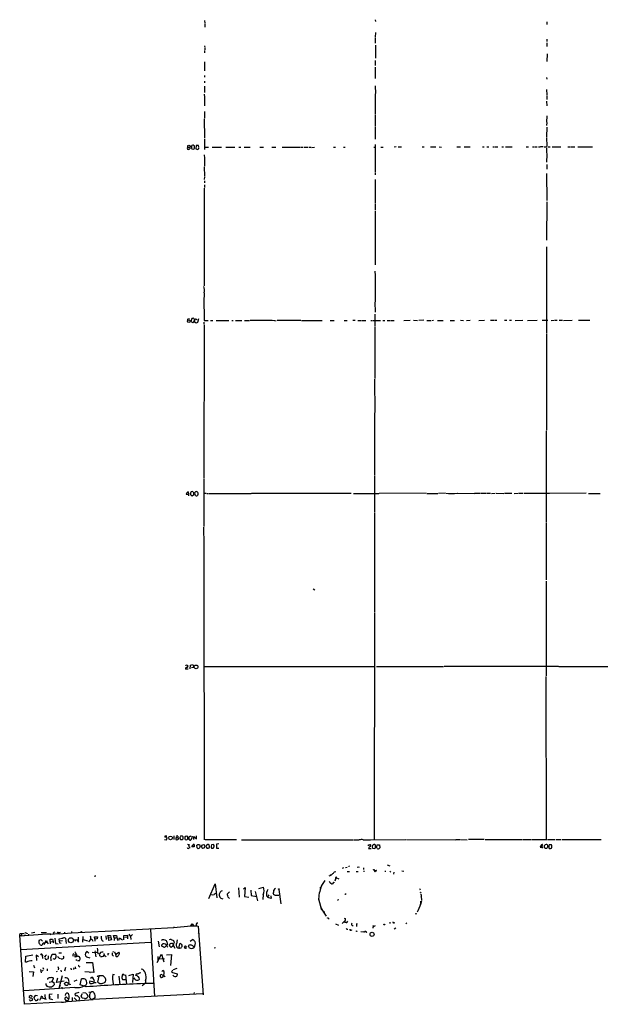
# Model space of a CAD drawing. Extents: x 18 to 1088, y 7 to 914.
# Drawn here: x 18 to 287, y 7 to 463 of the extents above; entities that cross this region are included whole.
import ezdxf

# ---------------------------------------------------------------- set-up
doc = ezdxf.new("R2010")
doc.units = 0
doc.header["$MEASUREMENT"] = 0
doc.layers.add('MAIN', color=5, linetype='CONTINUOUS')

msp = doc.modelspace()

# ---------------------------------------------------------------- linework, layer by layer
at = {"layer": 'MAIN'}
for p, q in [((103.378, 462.6186), (103.4627, 461.4333)), ((103.4627, 461.0946), (103.4627, 459.5706)), ((182.4567, 463.0419), (182.5413, 462.1953)), ((261.9587, 462.1106), (261.9587, 460.7559)), ((182.5413, 457.1153), (182.4567, 454.9139)), ((182.4567, 454.6599), (182.4567, 452.1199)), ((261.9587, 453.9826), (261.9587, 452.9666)), ((261.9587, 452.3739), (261.9587, 450.6806)), ((103.378, 450.9346), (103.4627, 450.0879)), ((103.378, 448.8179), (103.378, 447.6326)), ((103.4627, 449.9186), (103.4627, 449.0719)), ((182.5413, 451.1886), (182.5413, 445.1773)), ((262.0433, 447.2093), (261.9587, 443.6533)), ((103.378, 443.4839), (103.378, 442.1293)), ((182.4567, 444.1613), (182.4567, 441.7906)), ((103.378, 441.9599), (103.378, 439.3353)), ((182.372, 441.0286), (182.4567, 435.8639)), ((103.378, 437.2186), (103.378, 436.3719)), ((103.378, 434.5093), (103.378, 433.7473)), ((261.874, 436.2873), (261.9587, 435.4406)), ((103.378, 432.2233), (103.378, 429.3446)), ((182.4567, 432.4773), (182.5413, 428.9213)), ((261.874, 430.6993), (261.9587, 428.2439)), ((103.2933, 428.4979), (103.378, 427.2279)), ((103.378, 426.9739), (103.378, 424.0953)), ((182.4567, 428.6673), (182.4567, 427.4819)), ((182.4567, 427.3126), (182.4567, 426.2966)), ((182.4567, 426.1273), (182.4567, 425.2806)), ((182.4567, 425.1113), (182.4567, 419.4386)), ((261.874, 425.2806), (261.9587, 423.1639)), ((261.9587, 427.9899), (261.9587, 426.1273)), ((103.378, 423.9259), (103.378, 423.0793)), ((103.378, 420.4546), (103.378, 417.4066)), ((103.2933, 417.1526), (103.378, 408.2626)), ((182.4567, 419.1846), (182.4567, 413.5119)), ((261.9587, 418.5073), (261.874, 415.6286)), ((261.9587, 415.4593), (261.874, 414.1046)), ((182.4567, 413.2579), (182.4567, 407.6699)), ((261.9587, 413.2579), (261.874, 408.8553)), ((103.378, 407.9239), (103.378, 402.8439)), ((261.874, 408.5166), (261.9587, 404.4526)), ((95.6733, 404.0293), (95.5887, 404.7913)), ((95.6733, 404.0293), (96.4353, 403.9446)), ((96.012, 402.9286), (96.6047, 403.1826)), ((96.1813, 404.8759), (96.6893, 404.6219)), ((96.6047, 403.7753), (96.6893, 403.4366)), ((96.6893, 404.6219), (96.6893, 404.1986)), ((97.9593, 404.8759), (97.4513, 404.7913)), ((97.4513, 403.1826), (98.3827, 403.0133)), ((98.7213, 403.5213), (98.806, 404.3679)), ((99.4833, 404.7066), (99.3987, 403.1826)), ((100.584, 404.7913), (99.4833, 404.7066)), ((100.7533, 404.0293), (100.584, 404.7913)), ((100.7533, 403.3519), (100.7533, 403.6906)), ((103.4627, 404.0293), (105.2407, 404.0293)), ((106.934, 404.0293), (111.252, 404.0293)), ((113.284, 403.9446), (114.3, 404.0293)), ((114.4693, 404.0293), (117.4327, 404.0293)), ((119.2107, 403.9446), (120.2267, 404.0293)), ((121.7507, 404.0293), (123.1053, 403.9446)), ((123.3593, 403.9446), (124.5447, 403.9446)), ((128.9473, 403.9446), (130.6407, 403.9446)), ((134.5353, 403.9446), (136.4827, 404.0293)), ((139.3613, 404.0293), (147.574, 404.0293)), ((147.9127, 404.0293), (148.9287, 404.0293)), ((149.4367, 403.9446), (151.384, 403.9446)), ((151.892, 403.9446), (152.7387, 403.9446)), ((153.0773, 403.8599), (154.3473, 404.0293)), ((163.1527, 403.9446), (163.9993, 403.9446)), ((167.7247, 403.9446), (168.5713, 403.9446)), ((181.864, 404.0293), (182.4567, 404.0293)), ((182.4567, 405.2146), (182.4567, 396.9173)), ((185.0813, 404.0293), (186.0973, 404.0293)), ((192.1933, 404.1986), (191.1773, 404.0293)), ((193.04, 404.1139), (194.6487, 404.1139)), ((204.216, 404.1139), (205.0627, 404.1139)), ((208.026, 404.1139), (210.4813, 404.1139)), ((212.09, 404.1139), (213.106, 404.0293)), ((220.3027, 404.1139), (221.996, 404.1139)), ((223.6047, 404.1139), (226.4833, 404.1139)), ((232.156, 404.1139), (233.0027, 404.1139)), ((234.188, 404.1139), (235.0347, 404.1139)), ((236.982, 404.1986), (237.6593, 404.1986)), ((237.998, 404.1986), (239.1833, 404.1139)), ((241.1307, 404.1139), (241.808, 404.1139)), ((242.7393, 404.1986), (245.9567, 404.1139)), ((252.3067, 404.1139), (253.4073, 404.1139)), ((255.27, 404.1986), (256.1167, 404.1139)), ((256.4553, 404.1139), (257.4713, 404.1139)), ((258.064, 404.1139), (258.826, 404.1139)), ((260.1807, 404.1986), (258.9953, 404.1139)), ((260.7733, 404.1139), (262.128, 404.1139)), ((261.874, 403.5213), (261.9587, 398.9493)), ((262.5513, 404.1139), (263.5673, 404.1139)), ((264.4987, 404.1139), (268.478, 404.1139)), ((271.6107, 404.1986), (272.542, 404.1139)), ((272.8807, 404.1139), (274.9127, 404.1139)), ((276.2673, 404.1986), (283.0407, 404.1986)), ((103.2933, 400.3886), (103.378, 398.9493)), ((103.378, 398.6953), (103.378, 395.1393)), ((261.874, 398.6953), (261.874, 397.0019)), ((103.2933, 394.8853), (103.378, 390.4826)), ((182.4567, 396.7479), (182.4567, 394.4619)), ((182.4567, 394.2079), (182.4567, 392.3453)), ((261.9587, 395.9859), (261.9587, 393.7846)), ((103.378, 390.3133), (103.2933, 389.0433)), ((103.378, 388.3659), (103.378, 387.5193)), ((182.4567, 392.0913), (182.4567, 391.2446)), ((182.4567, 388.9586), (182.4567, 378.2059)), ((261.874, 391.7526), (261.9587, 379.3066)), ((103.2933, 384.9793), (103.2087, 339.7673)), ((103.378, 386.5879), (103.378, 385.2333)), ((261.9587, 378.6293), (261.874, 360.9339)), ((182.4567, 377.9519), (182.372, 374.9039)), ((182.372, 374.4806), (182.372, 373.6339)), ((182.4567, 373.4646), (182.372, 349.4193)), ((261.874, 357.8013), (261.7893, 317.8386)), ((182.2873, 346.6253), (182.2873, 345.6093)), ((182.372, 345.4399), (182.372, 332.4013)), ((103.124, 334.3486), (103.2087, 323.7653)), ((103.2087, 336.4653), (103.2087, 334.5179)), ((182.2873, 332.1473), (182.372, 327.5753)), ((95.758, 324.5273), (96.4353, 324.6119)), ((97.3667, 324.3579), (97.282, 323.4266)), ((98.7213, 323.5959), (98.7213, 324.1886)), ((99.568, 324.2733), (99.9067, 324.1886)), ((100.584, 324.5273), (100.1607, 322.7493)), ((182.2873, 326.5593), (182.2873, 321.0559)), ((195.6647, 323.7653), (198.7127, 323.8499)), ((200.2367, 323.8499), (202.0993, 323.7653)), ((204.978, 323.8499), (202.692, 323.7653)), ((208.6187, 323.7653), (209.3807, 323.8499)), ((221.996, 323.8499), (223.3507, 323.7653)), ((224.79, 323.7653), (226.4833, 323.8499)), ((230.4627, 323.7653), (233.0873, 323.8499)), ((235.8813, 323.8499), (237.49, 323.8499)), ((237.8287, 323.8499), (238.8447, 323.8499)), ((242.4007, 323.8499), (243.4167, 323.8499)), ((244.602, 323.8499), (245.618, 323.8499)), ((247.3113, 323.7653), (250.7827, 323.8499)), ((253.0687, 323.7653), (257.4713, 323.8499)), ((259.7573, 323.8499), (262.4667, 323.8499)), ((263.9907, 323.7653), (265.3453, 323.8499)), ((265.5993, 323.8499), (266.7847, 323.8499)), ((267.716, 323.8499), (269.24, 323.8499)), ((269.6633, 323.7653), (273.6427, 323.8499)), ((276.606, 323.8499), (281.8553, 323.8499)), ((97.4513, 322.9186), (98.044, 322.7493)), ((99.06, 322.8339), (98.9753, 323.0033)), ((103.2087, 321.7333), (103.0393, 250.6133)), ((103.124, 323.0033), (103.124, 322.0719)), ((103.2087, 323.7653), (105.156, 323.7653)), ((106.172, 323.7653), (107.2727, 323.7653)), ((108.7967, 323.7653), (111.506, 323.7653)), ((111.76, 323.7653), (113.3687, 323.6806)), ((113.6227, 323.6806), (114.6387, 323.7653)), ((115.9933, 323.7653), (116.6707, 323.7653)), ((117.7713, 323.6806), (120.7347, 323.7653)), ((121.8353, 323.7653), (124.206, 323.6806)), ((130.81, 323.7653), (124.5447, 323.6806)), ((135.9747, 323.5959), (136.652, 323.7653)), ((147.9973, 323.7653), (136.9907, 323.6806)), ((148.2513, 323.6806), (157.8187, 323.6806)), ((161.6287, 323.6806), (163.4913, 323.6806)), ((168.0633, 323.6806), (169.418, 323.6806)), ((173.228, 323.7653), (172.1273, 323.6806)), ((174.4133, 323.6806), (176.022, 323.7653)), ((176.1913, 323.7653), (178.054, 323.7653)), ((180.4247, 323.7653), (181.2713, 323.7653)), ((181.5253, 323.7653), (184.912, 323.7653)), ((182.2873, 320.8019), (182.2873, 317.4153)), ((185.928, 323.7653), (186.944, 323.7653)), ((188.0447, 323.7653), (189.5687, 323.7653)), ((189.9073, 323.7653), (191.262, 323.7653)), ((206.3327, 323.7653), (208.28, 323.7653)), ((211.328, 323.7653), (213.868, 323.7653)), ((217.2547, 323.7653), (219.1173, 323.7653)), ((182.2873, 317.1613), (182.2873, 296.7566)), ((261.7893, 317.5846), (261.7893, 272.8806)), ((182.2027, 296.5026), (182.2873, 281.0933)), ((182.2027, 280.9239), (182.2027, 252.1373)), ((261.7047, 272.6266), (261.7047, 230.2933)), ((182.2027, 251.9679), (182.2027, 243.5859)), ((103.0393, 250.3593), (103.0393, 228.2613)), ((96.012, 243.1626), (94.9113, 243.1626)), ((95.8427, 244.2633), (96.012, 243.1626)), ((96.012, 243.1626), (95.9273, 242.4853)), ((97.028, 242.9086), (97.7053, 242.4853)), ((97.7053, 242.4853), (98.4673, 243.0779)), ((98.9753, 243.8399), (98.9753, 244.0939)), ((99.6527, 244.4326), (100.1607, 244.3479)), ((104.2247, 243.5859), (103.124, 243.5013)), ((104.394, 243.5859), (105.156, 243.5859)), ((105.41, 243.5013), (124.968, 243.5013)), ((171.2807, 243.5859), (125.222, 243.5859)), ((172.3813, 243.5013), (178.054, 243.5859)), ((178.308, 243.5859), (184.0653, 243.5859)), ((182.2027, 243.0779), (182.2027, 234.8653)), ((206.0787, 243.6706), (184.3193, 243.5859)), ((206.3327, 243.5859), (211.4973, 243.5859)), ((214.7993, 243.6706), (211.7513, 243.5859)), ((220.6413, 243.6706), (228.346, 243.5859)), ((228.5153, 243.6706), (231.2247, 243.6706)), ((231.5633, 243.6706), (233.7647, 243.6706)), ((233.934, 243.6706), (235.7967, 243.6706)), ((236.3893, 243.5859), (238.0827, 243.6706)), ((238.506, 243.6706), (242.062, 243.5859)), ((242.316, 243.6706), (245.7873, 243.6706)), ((246.888, 243.5859), (248.7507, 243.6706)), ((249.0047, 243.6706), (251.0367, 243.6706)), ((251.46, 243.6706), (255.524, 243.6706)), ((255.6933, 243.6706), (263.0593, 243.6706)), ((280.2467, 243.6706), (263.2287, 243.5859)), ((281.178, 243.5859), (286.6813, 243.5859)), ((182.118, 234.6113), (182.2027, 230.7166)), ((182.2027, 230.5473), (182.2027, 211.3279)), ((261.62, 229.9546), (261.7047, 203.5386)), ((102.9547, 228.0073), (103.0393, 219.9639)), ((103.0393, 219.7099), (103.2933, 83.1426)), ((182.2027, 211.1586), (182.118, 202.3533)), ((182.118, 202.1839), (182.2027, 188.7219)), ((261.62, 202.9459), (261.62, 159.0886)), ((153.7547, 199.4746), (154.432, 198.9666)), ((182.2027, 187.1979), (182.0333, 83.2273)), ((182.2027, 188.3833), (182.2027, 187.3673)), ((96.9433, 164.0839), (97.9593, 164.3379)), ((97.9593, 164.3379), (98.3827, 162.9833)), ((95.8427, 162.2213), (94.5727, 162.2213)), ((96.6893, 162.3906), (96.9433, 164.0839)), ((98.3827, 162.9833), (97.3667, 162.7293)), ((102.9547, 163.4066), (182.0333, 163.4066)), ((183.0493, 163.4066), (214.0373, 163.4066)), ((267.3773, 163.4913), (214.376, 163.4066)), ((267.5467, 163.4913), (444.9233, 163.4913)), ((261.5353, 158.8346), (261.62, 83.3966)), ((84.836, 83.3119), (85.7673, 83.1426)), ((85.344, 84.3279), (85.0053, 84.3279)), ((85.09, 84.9206), (85.9367, 84.9206)), ((85.7673, 83.1426), (86.106, 84.0739)), ((89.2387, 84.9206), (89.2387, 83.2273)), ((90.17, 83.4813), (90.17, 83.3119)), ((90.3393, 84.1586), (91.1013, 84.0739)), ((91.0167, 84.8359), (91.1013, 84.0739)), ((92.202, 83.3119), (93.1333, 83.2273)), ((93.1333, 84.8359), (92.3713, 84.9206)), ((93.472, 83.5659), (93.472, 84.4973)), ((94.234, 83.5659), (94.488, 83.2273)), ((94.6573, 84.8359), (94.3187, 84.4973)), ((95.4193, 83.2273), (95.6733, 83.6506)), ((96.52, 82.9733), (96.1813, 83.2273)), ((98.3827, 83.2273), (98.4673, 84.7513)), ((98.4673, 84.7513), (99.6527, 83.5659)), ((99.6527, 83.5659), (99.7373, 85.0053)), ((103.632, 83.2273), (118.2793, 83.2273)), ((120.5653, 83.1426), (172.1273, 83.1426)), ((172.466, 83.1426), (174.8367, 83.1426)), ((176.9533, 83.1426), (180.086, 83.1426)), ((180.34, 83.1426), (196.596, 83.2273)), ((197.0193, 83.2273), (219.6253, 83.1426)), ((219.8793, 83.2273), (221.8267, 83.2273)), ((222.1653, 83.3119), (225.044, 83.1426)), ((233.0027, 83.3119), (225.6367, 83.2273)), ((233.3413, 83.3119), (250.444, 83.2273)), ((250.698, 83.3119), (254.8467, 83.3119)), ((255.1007, 83.3119), (256.2013, 83.2273)), ((256.3707, 83.3119), (257.7253, 83.3119)), ((257.9793, 83.2273), (258.9953, 83.2273)), ((259.2493, 83.3119), (262.2973, 83.2273)), ((262.5513, 83.2273), (265.684, 83.3119)), ((266.1073, 83.3119), (268.5627, 83.2273)), ((269.0707, 83.3119), (272.1187, 83.3119)), ((272.288, 83.3119), (287.1893, 83.3119)), ((95.504, 81.1106), (96.3507, 80.9413)), ((98.6367, 79.8406), (97.536, 79.9253)), ((98.6367, 80.9413), (98.6367, 79.8406)), ((99.9913, 79.4173), (99.9067, 80.6873)), ((100.33, 80.9413), (101.0073, 80.9413)), ((101.0073, 80.9413), (101.346, 79.8406)), ((102.108, 80.6873), (103.124, 81.0259)), ((102.5313, 79.1633), (102.2773, 79.2479)), ((103.5473, 80.0946), (103.5473, 79.8406)), ((104.8173, 81.0259), (104.394, 80.8566)), ((105.156, 79.2479), (105.4947, 79.5019)), ((105.664, 80.0099), (105.5793, 80.7719)), ((106.426, 79.6713), (106.5953, 79.3326)), ((107.5267, 80.9413), (106.5953, 80.7719)), ((107.3573, 79.2479), (107.8653, 79.8406)), ((107.8653, 80.5179), (107.5267, 80.9413)), ((109.982, 81.2799), (108.8813, 81.1106)), ((108.8813, 81.1106), (108.966, 79.3326)), ((108.966, 79.3326), (109.982, 79.3326)), ((179.4087, 80.7719), (179.9167, 80.8566)), ((179.4087, 79.0786), (180.594, 79.0786)), ((181.2713, 79.3326), (182.2027, 79.0786)), ((182.5413, 79.5866), (182.626, 80.4333)), ((183.134, 79.8406), (183.3033, 80.7719)), ((183.3033, 80.7719), (184.404, 80.8566)), ((184.404, 80.8566), (184.5733, 79.4173)), ((259.842, 79.8406), (259.9267, 80.9413)), ((259.842, 79.5019), (259.842, 79.2479)), ((260.9427, 79.5019), (260.858, 80.4333)), ((261.7893, 79.1633), (261.366, 79.0786)), ((262.2127, 80.7719), (262.2973, 79.6713)), ((264.16, 80.8566), (263.0593, 80.7719)), ((163.576, 68.3259), (164.2533, 68.4953)), ((167.7247, 70.1039), (167.132, 69.8499)), ((168.7407, 70.2733), (169.5027, 70.5273)), ((169.5027, 68.4106), (170.5187, 68.4953)), ((170.2647, 70.7813), (170.0953, 70.9506)), ((173.6513, 68.4953), (174.498, 68.4106)), ((177.038, 70.1039), (177.038, 69.4266)), ((177.038, 68.5799), (177.4613, 68.5799)), ((181.9487, 69.1726), (182.626, 68.7493)), ((182.626, 68.9186), (182.88, 68.9186)), ((182.7953, 68.6646), (182.626, 68.7493)), ((182.9647, 68.6646), (182.626, 68.7493)), ((186.944, 68.6646), (187.3673, 68.6646)), ((187.96, 71.5433), (189.23, 71.1199)), ((189.484, 68.5799), (189.23, 68.1566)), ((194.818, 68.7493), (195.6647, 68.6646)), ((52.6627, 66.2093), (52.4933, 66.3786)), ((159.0887, 64.2619), (157.8187, 62.4839)), ((161.6287, 66.8019), (162.052, 67.0559)), ((164.1687, 65.6166), (163.83, 63.9233)), ((164.4227, 65.5319), (163.9993, 64.6853)), ((164.1687, 65.6166), (164.4227, 65.5319)), ((164.1687, 65.6166), (165.608, 65.1086)), ((191.0927, 68.1566), (190.9233, 67.2253)), ((105.41, 55.9646), (108.2887, 62.8226)), ((108.2887, 62.8226), (109.0507, 56.3033)), ((119.126, 60.9599), (119.38, 56.5573)), ((121.412, 60.3673), (122.2587, 61.0446)), ((122.2587, 61.0446), (121.8353, 56.8959)), ((124.7987, 59.8593), (124.968, 57.4039)), ((128.524, 60.6213), (130.6407, 61.2139)), ((137.8373, 60.1979), (138.684, 53.4246)), ((157.3107, 61.2139), (156.972, 60.4519)), ((157.0567, 61.2139), (157.3107, 61.2139)), ((157.3107, 61.2139), (157.1413, 60.9599)), ((158.1573, 62.9073), (157.8187, 62.4839)), ((161.3747, 63.4999), (161.2053, 63.7539)), ((163.068, 63.3306), (162.6447, 62.7379)), ((203.0307, 60.6213), (203.2847, 59.9439)), ((110.9133, 56.1339), (111.8447, 55.7953)), ((113.9613, 57.6579), (114.046, 58.1659)), ((114.046, 58.1659), (114.9773, 59.0126)), ((121.8353, 56.8959), (123.952, 56.5573)), ((124.968, 57.4039), (127.4233, 56.8959)), ((126.8307, 59.1819), (127.9313, 54.8639)), ((130.556, 57.8273), (130.3867, 55.4566)), ((132.1647, 57.1499), (132.588, 56.8959)), ((132.588, 56.8959), (132.6727, 56.3879)), ((132.7573, 56.8959), (132.6727, 56.3879)), ((134.1967, 55.9646), (132.6727, 56.3879)), ((134.112, 57.1499), (134.1967, 55.9646)), ((156.21, 55.7953), (157.6493, 50.7153)), ((168.656, 57.8273), (168.3173, 57.7426)), ((203.8773, 54.9486), (203.3693, 53.0859)), ((203.7927, 56.8959), (203.8773, 55.1179)), ((157.1413, 51.7313), (159.766, 47.8366)), ((202.3533, 50.5459), (201.93, 49.6146)), ((202.692, 51.1386), (202.3533, 50.5459)), ((158.9193, 49.3606), (158.8347, 49.1066)), ((160.6127, 46.8206), (161.2053, 46.3973)), ((168.0633, 46.9053), (168.5713, 46.7359)), ((168.5713, 46.7359), (168.402, 44.7039)), ((201.3373, 48.8526), (201.0833, 48.5139)), ((41.8253, 40.0473), (66.6327, 41.3173)), ((65.9553, 41.2326), (89.154, 42.5873)), ((78.3167, 41.5713), (80.264, 10.5833)), ((89.154, 42.5873), (97.028, 43.2646)), ((89.154, 42.7566), (89.154, 42.5873)), ((97.028, 43.2646), (97.6207, 44.1959)), ((97.028, 43.2646), (99.6527, 43.2646)), ((97.6207, 44.1959), (97.9593, 44.0266)), ((97.6207, 44.1959), (98.298, 43.2646)), ((97.9593, 44.0266), (98.298, 43.2646)), ((99.6527, 43.2646), (100.4993, 43.1799)), ((100.4993, 43.1799), (102.7853, 11.2606)), ((164.084, 44.1959), (165.4387, 43.6033)), ((168.3173, 45.5506), (167.2167, 44.3653)), ((169.3333, 44.8733), (169.8413, 45.3813)), ((171.3653, 41.4019), (171.704, 41.3173)), ((171.8733, 43.5186), (172.2967, 43.1799)), ((172.1273, 43.3493), (172.2967, 43.1799)), ((172.1273, 43.3493), (172.2967, 43.1799)), ((173.736, 43.5186), (173.736, 43.0106)), ((173.99, 44.1959), (174.244, 44.3653)), ((181.356, 43.5186), (181.7793, 42.9259)), ((181.4407, 42.7566), (181.7793, 42.9259)), ((182.372, 43.3493), (181.7793, 42.9259)), ((189.23, 44.9579), (189.23, 44.3653)), ((190.5, 45.2119), (191.008, 44.8733)), ((191.9393, 42.1639), (191.262, 41.8253)), ((196.596, 44.4499), (197.104, 44.7039)), ((30.5647, 39.3699), (17.78, 38.4386)), ((17.8647, 39.0313), (18.034, 39.7086)), ((17.8647, 39.0313), (18.6267, 38.6926)), ((19.9813, 6.9426), (17.8647, 39.0313)), ((18.034, 39.7086), (19.8967, 39.9626)), ((18.542, 39.3699), (18.6267, 38.6926)), ((20.574, 38.7773), (19.6427, 38.7773)), ((20.2353, 40.2166), (21.336, 39.7933)), ((21.844, 39.4546), (21.844, 38.7773)), ((24.7227, 40.1319), (23.2833, 39.9626)), ((26.7547, 36.3219), (27.0087, 36.8299)), ((27.0087, 36.8299), (27.5167, 36.9146)), ((27.5167, 36.9146), (28.2787, 36.2373)), ((27.686, 40.1319), (30.226, 40.1319)), ((29.1253, 34.7133), (30.1413, 36.4913)), ((30.1413, 36.4913), (30.48, 35.5599)), ((32.1733, 39.3699), (30.5647, 39.3699)), ((31.8347, 37.0839), (33.02, 37.1686)), ((31.9193, 36.0679), (31.8347, 37.0839)), ((36.068, 39.6239), (31.9193, 39.2853)), ((31.9193, 39.2853), (32.1733, 39.3699)), ((33.02, 37.1686), (33.4433, 35.4753)), ((33.3587, 39.9626), (33.528, 39.4546)), ((34.036, 37.5073), (34.29, 35.0519)), ((35.306, 39.8779), (35.3907, 39.5393)), ((35.56, 40.1319), (36.6607, 40.3859)), ((35.56, 40.1319), (36.068, 39.6239)), ((36.068, 39.6239), (41.8253, 40.0473)), ((36.068, 37.2533), (37.5073, 37.5073)), ((36.322, 35.3059), (36.068, 37.2533)), ((38.608, 40.3859), (38.608, 39.7086)), ((39.0313, 37.5073), (39.2853, 35.1366)), ((41.7407, 40.6399), (41.8253, 40.0473)), ((42.5873, 36.9146), (44.8733, 36.8299)), ((43.2647, 36.9146), (43.434, 36.1526)), ((44.2807, 36.7453), (45.0427, 35.7293)), ((44.7887, 38.0999), (44.8733, 36.3219)), ((47.0747, 38.3539), (46.9053, 35.7293)), ((47.1593, 36.9993), (49.1913, 36.3219)), ((49.784, 35.8986), (50.7153, 36.9993)), ((52.578, 37.0839), (52.4087, 38.2693)), ((52.4087, 38.2693), (53.848, 38.2693)), ((53.6787, 37.3379), (52.578, 37.0839)), ((52.578, 37.0839), (52.578, 36.1526)), ((53.848, 38.2693), (53.6787, 37.3379)), ((57.658, 38.6926), (57.8273, 36.9993)), ((58.8433, 37.6766), (58.674, 38.7773)), ((58.674, 38.7773), (59.8593, 38.7773)), ((58.8433, 37.6766), (60.0287, 37.8459)), ((59.0973, 36.4913), (58.8433, 37.6766)), ((60.3673, 36.8299), (59.0973, 36.4913)), ((59.8593, 38.7773), (60.0287, 37.8459)), ((60.0287, 37.8459), (60.3673, 36.8299)), ((61.468, 37.6766), (61.214, 38.8619)), ((61.214, 38.8619), (62.5687, 38.8619)), ((61.468, 37.6766), (62.3993, 37.7613)), ((61.468, 37.6766), (61.468, 36.5759)), ((62.5687, 38.8619), (63.0767, 36.5759)), ((63.6693, 36.6606), (64.008, 37.6766)), ((64.008, 37.6766), (65.4473, 36.7453)), ((65.9553, 36.8299), (66.04, 38.7773)), ((66.04, 38.7773), (67.6487, 39.0313)), ((66.4633, 38.0153), (67.3947, 38.1846)), ((67.6487, 39.0313), (67.7333, 37.3379)), ((68.326, 39.4546), (69.1727, 38.3539)), ((69.1727, 38.3539), (70.0193, 39.2853)), ((69.1727, 38.3539), (69.2573, 36.9146)), ((87.9687, 36.9146), (88.9847, 36.4913)), ((96.6893, 36.2373), (97.8747, 36.9146)), ((100.4147, 39.7086), (100.6687, 39.8779)), ((175.8527, 40.6399), (177.546, 40.4706)), ((177.2073, 40.3859), (176.8687, 40.5553)), ((178.3927, 40.3013), (178.562, 40.5553)), ((18.288, 32.3426), (78.5707, 35.7293)), ((28.2787, 34.7133), (28.0247, 34.3746)), ((30.48, 35.5599), (30.988, 34.8826)), ((31.9193, 36.0679), (31.8347, 34.8826)), ((31.9193, 36.0679), (33.1047, 35.8986)), ((34.29, 35.0519), (35.6447, 34.9673)), ((36.9993, 35.0519), (36.322, 35.3059)), ((37.592, 36.4066), (36.4067, 36.2373)), ((81.8727, 36.2373), (82.3807, 33.5279)), ((83.566, 34.5439), (84.074, 34.9673)), ((84.4973, 33.3586), (83.566, 33.8666)), ((86.1907, 34.7979), (85.7673, 34.1206)), ((86.0213, 33.6973), (86.36, 33.4433)), ((87.5453, 33.6126), (87.2067, 34.5439)), ((88.646, 34.8826), (88.9, 34.2899)), ((88.9, 34.2899), (89.5773, 32.9353)), ((90.3393, 33.8666), (90.5087, 33.3586)), ((90.5087, 33.3586), (91.1013, 33.1046)), ((91.7787, 34.8826), (91.44, 33.5279)), ((91.44, 33.5279), (91.8633, 33.0199)), ((92.3713, 35.0519), (91.7787, 34.8826)), ((91.8633, 33.0199), (92.6253, 33.1046)), ((94.0647, 33.2739), (94.4033, 32.7659)), ((94.234, 33.7819), (94.5727, 34.0359)), ((96.0967, 33.2739), (95.9273, 33.7819)), ((98.298, 33.7819), (98.552, 33.3586)), ((107.8653, 33.1046), (108.458, 33.1893)), ((20.4893, 26.4159), (20.6587, 29.2946)), ((20.6587, 29.2946), (23.7913, 29.8026)), ((26.5007, 28.8713), (25.4, 29.6333)), ((25.4, 29.6333), (25.5693, 27.2626)), ((27.5167, 29.6333), (28.1093, 30.4799)), ((28.3633, 28.9559), (28.3633, 28.1093)), ((29.3793, 28.5326), (29.718, 27.8553)), ((29.8873, 29.5486), (30.226, 29.8026)), ((30.3953, 27.8553), (31.1573, 28.1939)), ((31.1573, 28.1939), (31.1573, 29.3793)), ((32.1733, 28.5326), (32.766, 30.1413)), ((32.766, 30.1413), (34.29, 30.2259)), ((33.782, 27.8553), (33.3587, 28.0246)), ((37.1687, 30.6493), (35.9833, 30.6493)), ((36.4913, 28.1939), (36.6607, 27.9399)), ((43.3493, 28.8713), (43.434, 28.8713)), ((43.942, 28.9559), (43.434, 28.8713)), ((43.5187, 29.9719), (43.7727, 30.3953)), ((43.8573, 27.7706), (44.2807, 27.3473)), ((44.958, 29.2946), (45.3813, 29.0406)), ((48.3447, 30.7339), (48.5987, 31.0726)), ((48.768, 28.9559), (50.2073, 28.4479)), ((49.276, 31.0726), (49.784, 30.8186)), ((51.3927, 31.0726), (53.6787, 30.9033)), ((52.7473, 30.5646), (53.086, 28.9559)), ((53.9327, 30.8186), (54.102, 30.3953)), ((56.8113, 30.4799), (56.896, 29.6333)), ((56.896, 29.6333), (57.912, 29.1253)), ((58.674, 30.3106), (58.674, 29.6333)), ((60.8753, 31.4113), (61.5527, 31.2419)), ((62.3147, 30.0566), (61.8913, 31.0726)), ((62.3147, 30.1413), (63.5, 30.9879)), ((63.9233, 30.7339), (63.9233, 30.1413)), ((81.4493, 26.3313), (83.3967, 30.1413)), ((81.788, 29.1253), (81.788, 27.4319)), ((82.296, 28.1093), (84.9207, 27.9399)), ((83.3967, 30.1413), (84.582, 26.6699)), ((85.7673, 29.8873), (88.0533, 29.9719)), ((88.0533, 29.9719), (87.63, 24.9766)), ((20.9973, 26.5006), (20.4893, 26.4159)), ((24.2147, 25.0613), (24.638, 23.7913)), ((27.432, 23.0293), (27.7707, 21.5053)), ((28.448, 23.9606), (28.8713, 23.2833)), ((30.48, 23.3679), (30.5647, 22.5213)), ((35.7293, 23.4526), (35.6447, 22.8599)), ((39.0313, 23.9606), (38.5233, 22.2673)), ((41.402, 23.6219), (41.656, 22.9446)), ((42.7567, 23.1139), (43.0953, 23.8759)), ((43.434, 24.2993), (43.688, 23.3679)), ((44.6193, 27.1779), (45.6353, 27.2626)), ((45.2967, 24.4686), (45.6353, 24.2993)), ((48.5987, 26.2466), (51.562, 26.2466)), ((51.562, 26.2466), (52.07, 21.6746)), ((88.9847, 23.0293), (90.678, 23.7066)), ((22.098, 22.0979), (24.13, 21.9286)), ((24.13, 21.9286), (23.876, 19.8119)), ((24.13, 21.9286), (24.0453, 21.5053)), ((28.1093, 22.3519), (27.8553, 22.4366)), ((34.798, 17.0179), (35.4753, 19.1346)), ((34.8827, 22.1826), (35.306, 22.3519)), ((37.4227, 20.0659), (35.9833, 14.2239)), ((36.83, 22.7753), (36.9147, 21.9286)), ((45.8047, 15.9173), (46.482, 18.7113)), ((52.07, 21.6746), (47.9213, 22.0133)), ((50.038, 21.8439), (50.4613, 21.6746)), ((50.6307, 19.0499), (51.1387, 19.4733)), ((53.9327, 17.1873), (54.5253, 19.9813)), ((61.722, 20.5739), (60.8753, 20.7433)), ((63.754, 19.9813), (64.0927, 16.0019)), ((65.4473, 18.4573), (66.7173, 18.4573)), ((66.3787, 20.3199), (65.6167, 20.9126)), ((66.802, 20.5739), (67.2253, 16.2559)), ((68.326, 20.2353), (70.358, 20.9126)), ((70.358, 20.9126), (70.104, 17.1026)), ((73.3213, 21.5053), (73.8293, 21.6746)), ((82.8887, 19.9813), (83.1427, 19.3886)), ((83.6507, 22.0979), (84.1587, 22.6059)), ((84.582, 20.6586), (84.4127, 20.2353)), ((84.4127, 20.2353), (85.09, 19.8119)), ((88.5613, 22.6906), (88.0533, 21.8439)), ((88.0533, 21.8439), (90.7627, 21.0819)), ((88.9, 20.3199), (88.7307, 20.4893)), ((90.7627, 21.0819), (90.5933, 19.9813)), ((43.3493, 14.7319), (19.812, 13.1233)), ((29.972, 15.7479), (29.972, 16.5946)), ((31.496, 17.1873), (32.766, 17.5259)), ((32.766, 17.5259), (33.6127, 17.1026)), ((33.6127, 17.1026), (33.782, 16.0019)), ((38.354, 17.6106), (34.798, 17.0179)), ((36.4913, 15.3246), (36.2373, 15.3246)), ((37.2533, 14.3933), (37.592, 14.3086)), ((39.0313, 15.6633), (38.608, 16.6793)), ((39.7087, 15.6633), (39.0313, 15.6633)), ((40.9787, 16.1713), (41.4867, 16.2559)), ((44.196, 18.1186), (42.926, 17.5259)), ((48.514, 14.9859), (45.8047, 15.9173)), ((52.324, 17.1873), (50.292, 17.6953)), ((52.578, 17.1026), (53.2553, 17.1026)), ((61.1293, 16.4253), (61.0447, 15.8326)), ((76.0307, 16.7639), (74.5067, 15.4939)), ((76.1153, 18.0339), (76.0307, 16.7639)), ((76.0307, 16.7639), (79.756, 16.7639)), ((22.098, 9.1439), (22.6907, 8.5513)), ((22.352, 9.9059), (22.1827, 10.1599)), ((25.9927, 10.9219), (24.892, 11.0913)), ((26.2467, 9.3133), (26.416, 9.4826)), ((27.6013, 9.9059), (27.0087, 8.7206)), ((27.6013, 9.9059), (28.2787, 9.8213)), ((30.226, 9.1439), (28.2787, 9.8213)), ((29.3793, 11.5146), (29.5487, 9.1439)), ((32.8507, 11.5993), (31.4113, 11.4299)), ((31.4113, 11.4299), (31.496, 9.5673)), ((31.496, 9.5673), (33.02, 9.2286)), ((31.6653, 10.4139), (32.0887, 10.4139)), ((35.3907, 11.6839), (35.4753, 9.6519)), ((38.862, 9.9059), (39.116, 10.2446)), ((38.9467, 11.0913), (39.2007, 11.8533)), ((39.7933, 9.9059), (40.4707, 9.2286)), ((39.9627, 8.2973), (51.816, 9.2286)), ((42.0793, 10.1599), (42.0793, 8.4666)), ((43.0107, 9.9906), (44.2807, 8.6359)), ((45.212, 12.3613), (43.6033, 11.9379)), ((45.466, 9.9059), (45.1273, 8.6359)), ((46.3127, 10.8373), (46.9053, 11.9379)), ((46.6513, 9.8213), (46.3127, 10.8373)), ((47.752, 9.6519), (46.6513, 9.8213)), ((46.99, 12.3613), (48.3447, 12.2766)), ((49.276, 10.8373), (49.276, 10.4139)), ((49.8687, 12.6153), (50.9693, 12.7846)), ((50.1227, 11.3453), (50.038, 10.0753)), ((50.038, 10.0753), (51.1387, 9.0593)), ((52.6627, 9.9906), (51.1387, 9.0593)), ((102.5313, 11.7686), (51.816, 9.2286)), ((98.552, 12.3613), (98.4673, 11.7686)), ((37.1687, 7.9586), (19.9813, 6.9426)), ((22.6907, 8.5513), (23.7067, 8.8899)), ((24.892, 9.0593), (25.146, 8.7206)), ((39.7933, 8.5513), (39.9627, 8.2973))]:
    msp.add_line(p, q, dxfattribs=at)
for centre, radius in [((96.0999, 323.349), 0.6381), ((99.4617, 163.2243), 0.8712), ((87.6819, 84.0375), 0.847), ((181.8428, 69.2785), 0.1496), ((137.8373, 60.3391), 0.1411), ((163.2161, 63.3518), 0.1496), ((203.4963, 58.801), 0.1338), ((157.5646, 51.3927), 0.1197), ((158.6653, 49.6993), 0.1893), ((160.5068, 46.9265), 0.1496), ((201.4008, 48.9373), 0.1058), ((169.2275, 44.7675), 0.1496), ((186.5488, 43.942), 0.1411), ((186.7958, 43.8362), 0.1496), ((191.0926, 44.704), 0.1893), ((37.6343, 37.5497), 0.1338), ((41.5142, 36.6063), 1.1975), ((46.2914, 40.4918), 0.1496), ((173.863, 40.767), 0.1338), ((181.0173, 39.37), 0.9466), ((29.464, 28.956), 0.1197), ((58.801, 30.353), 0.1338), ((53.848, 19.8966), 0.1197)]:
    msp.add_circle(centre, radius, dxfattribs=at)
for centre, radius, start, end in [((96.0545, 403.4789), 0.6695, 124.705978, 214.687035), ((138.0855, 530.0206), 133.8752, 251.45383, 251.682999), ((95.7582, 405.7221), 0.9461, 259.679445, 296.565051), ((96.768, 403.9628), 0.2486, 108.456815, 228.946307), ((99.3595, 403.9869), 2.0708, 157.142188, 202.855263), ((98.1649, 404.259), 0.6503, 9.640488, 108.432162), ((-28.4479, 487.9173), 152.626, 326.200526, 326.429709), ((100.2456, 404.4532), 1.527, 236.315136, 266.812677), ((99.8214, 404.03), 1.1525, 287.122101, 323.958372), ((96.3441, 337.7997), 6.9931, 348.999542, 14.184286), ((96.4071, 323.85), 0.9382, 133.782043, 195.714701), ((97.8069, 324.248), 0.4537, 81.405541, 165.982133), ((98.1136, 324.1354), 0.61, 5.003101, 113.059209), ((99.3987, 323.8497), 0.4561, 68.214917, 158.170598), ((-155.0246, 323.5113), 254.0004, 359.885409, 0.114591), ((224.359, 365.4951), 133.8593, 198.316987, 198.546184), ((97.7337, 323.6917), 0.9922, 288.224941, 354.459482), ((14.664, 195.6646), 152.6261, 56.200547, 56.42973), ((100.22, 321.7924), 0.9587, 93.546139, 132.848561), ((132.2488, 251.2024), 72.4893, 87.053739, 91.003468), ((96.2028, 243.0142), 1.3, 106.081614, 173.445167), ((97.3926, 243.8628), 0.4886, 83.100413, 203.160103), ((95.4631, 243.1204), 1.5791, 352.29219, 20.390429), ((97.79, 243.713), 0.7196, 61.921424, 118.078576), ((99.3837, 244.6719), 1.2961, 194.475817, 225.006252), ((-70.8826, 243.4166), 169.3502, 359.885409, 0.114591), ((99.7833, 243.3246), 1.1157, 96.722438, 136.405504), ((98.3406, 243.5013), 0.7194, 331.913927, 28.079046), ((98.2738, 242.5112), 0.9573, 3.51548, 42.879217), ((99.6689, 243.0551), 0.6547, 227.822852, 299.501727), ((100.7111, 242.1887), 0.7785, 112.378134, 157.605454), ((98.6171, 243.3334), 1.8471, 346.704064, 33.314112), ((218.0724, 260.5556), 17.0546, 260.09246, 278.088388), ((95.1835, 162.3806), 0.6312, 107.280921, 194.617437), ((95.1653, 163.4913), 0.5987, 8.123335, 171.875312), ((94.8539, 163.9522), 0.9793, 278.343583, 337.402188), ((85.9375, 84.4971), 0.9474, 153.448472, 190.287538), ((85.5556, 83.6928), 0.6695, 34.698943, 108.426829), ((90.2969, 83.6506), 0.2116, 126.85365, 233.14635), ((90.3393, 83.9469), 0.2117, 90, 216.875312), ((90.7053, 84.0365), 0.9009, 233.544775, 296.075842), ((90.678, 84.4972), 0.4789, 45, 224.991541), ((90.8898, 83.6506), 0.4732, 296.548806, 63.451194), ((93.2821, 83.9893), 1.275, 168.508513, 212.094463), ((261.5069, -0.058), 189.2834, 153.323728, 153.552938), ((8.6402, -0.0209), 119.7487, 44.893901, 45.12305), ((8.6652, 168.0591), 119.7134, 314.876914, 315.106131), ((95.9902, 83.8757), 1.7833, 159.600761, 190.004258), ((94.9537, 84.3691), 1.2331, 247.811183, 292.184515), ((94.8265, 85.7681), 0.9474, 259.712463, 296.551529), ((94.1922, 83.8625), 1.4962, 351.857983, 45.008124), ((99.444, 84.0316), 3.3604, 174.941414, 193.848085), ((96.7317, 84.1164), 0.6693, 55.298349, 161.578587), ((96.6895, 83.9045), 0.9465, 259.683783, 296.559637), ((96.5053, 83.8907), 1.0308, 306.105021, 0.772643), ((98.3933, 84.2961), 0.9425, 145.058778, 204.544581), ((176.137, 79.483), 3.7495, 77.425613, 107.555938), ((95.8913, 79.7394), 0.5772, 195.350887, 273.575715), ((96.5796, 78.4598), 0.9594, 93.561805, 132.837328), ((265.5412, -4.0773), 189.3504, 153.320371, 153.54954), ((95.9032, 79.6229), 0.6502, 341.565051, 80.366724), ((97.9781, 80.057), 0.4613, 92.335786, 196.588605), ((98.4519, 80.4833), 0.4938, 68.026247, 175.982169), ((99.8644, 81.2375), 0.5518, 274.396316, 327.536771), ((100.5659, 79.9313), 0.7709, 221.813757, 297.568855), ((100.2448, 80.1796), 1.1522, 306.039438, 342.889228), ((103.6064, 80.1339), 1.5973, 159.729436, 213.688078), ((145.1935, -90.096), 174.5531, 103.917671, 104.146862), ((102.8278, 80.5603), 0.5518, 4.396316, 57.536771), ((230.3779, -5.0633), 152.6259, 146.200557, 146.42974), ((103.2088, 80.264), 0.3785, 333.414641, 63.448488), ((106.0032, 80.0946), 1.7805, 154.661171, 205.338829), ((104.902, 80.4328), 1.2118, 245.215613, 282.09905), ((41.6983, -109.6011), 200.805, 71.45046, 71.679643), ((105.3251, 79.8406), 0.3788, 296.598874, 26.54476), ((110.5897, 79.5941), 4.1644, 163.571172, 178.937789), ((107.1879, 81.194), 1.9535, 252.340475, 274.974823), ((-61.4346, 80.1793), 169.3002, 359.885375, 0.114591), ((178.9428, 80.645), 0.4829, 322.133342, 15.236386), ((180.6167, 78.9061), 1.2203, 103.105825, 171.873218), ((180.0111, 80.4104), 0.4561, 316.164063, 101.945595), ((182.4956, 80.0157), 1.4019, 159.009143, 209.159397), ((182.1183, 79.8404), 1.1519, 107.115163, 143.973724), ((182.0181, 80.3797), 0.6103, 5.038875, 113.035861), ((55.372, 163.9826), 152.6261, 326.200547, 326.42973), ((13.8642, 37.1696), 174.5654, 13.919678, 14.148821), ((183.8613, 79.6755), 0.7574, 222.54948, 340.067307), ((259.8841, 79.7137), 0.9743, 124.373448, 177.517599), ((259.2494, 249.1058), 169.3502, 269.885409, 270.114558), ((259.795, 80.4991), 0.4614, 73.41494, 177.66472), ((259.7573, 79.6712), 0.1893, 296.578587, 153.421413), ((261.5516, 80.3277), 0.7016, 84.404804, 171.343246), ((260.6466, 78.7825), 0.778, 22.371722, 67.628278), ((261.561, 80.0698), 0.9579, 47.132054, 86.468811), ((389.0432, -47.5826), 179.6053, 134.885409, 135.114591), ((267.0537, 79.5941), 4.1644, 163.571172, 178.937789), ((262.5938, 79.2904), 0.4825, 344.728219, 52.130224), ((263.4317, 80.4046), 1.296, 253.300332, 304.191574), ((262.5508, 80.0946), 1.7805, 334.661171, 25.338829), ((170.561, 70.7391), 0.2992, 98.127394, 171.894264), ((174.6673, 69.6805), 0.7807, 49.405074, 130.594926), ((182.372, 68.7492), 0.2433, 179.976451, 0.023549), ((182.626, 68.8339), 0.0846, 90, 270), ((182.9649, 68.7492), 0.1895, 116.619142, 206.510973), ((182.9223, 68.7916), 0.1339, 288.462013, 108.421413), ((52.3658, 66.6753), 0.5526, 302.502209, 355.567893), ((160.7969, 68.5833), 2.159, 280.90397, 321.023543), ((159.4692, 71.3324), 5.0897, 306.201428, 323.792944), ((164.2816, 65.5319), 0.1411, 143.121983, 0), ((164.3381, 65.7013), 0.1894, 296.537987, 206.565051), ((112.1669, 57.6443), 1.9628, 107.071395, 230.308046), ((127.3588, 59.6016), 3.6566, 330.971726, 26.163516), ((135.8315, 57.9576), 3.7547, 144.960975, 192.422382), ((132.4311, 59.8205), 3.1205, 329.795768, 359.157206), ((136.4403, 59.6476), 0.898, 98.130102, 171.869898), ((176.5599, 54.4386), 20.3951, 156.766919, 176.185813), ((156.9721, 61.0446), 0.1892, 333.407865, 63.448488), ((161.8356, 63.5187), 0.4613, 182.335786, 286.588605), ((162.56, 63.4152), 0.6826, 209.738635, 277.12814), ((107.1385, 59.161), 1.5189, 249.044823, 298.588181), ((235.2863, -153.5898), 246.8467, 120.848166, 121.077353), ((-139.8617, -27.5226), 267.7346, 18.322056, 18.551246), ((113.0715, 55.0749), 1.9912, 23.846208, 51.904188), ((131.1483, 58.7589), 2.4616, 310.815885, 333.431826), ((136.2821, 58.8352), 1.2937, 206.864124, 282.735365), ((137.2023, 59.8999), 2.4117, 254.734046, 285.265954), ((156.183, 55.5297), 0.267, 294.740656, 84.195444), ((165.3874, 55.2298), 0.2292, 98.377522, 238.993383), ((169.1219, 57.9542), 0.4829, 142.133342, 195.236386), ((202.8822, 57.2768), 0.987, 337.298415, 54.596612), ((195.8247, 54.8132), 7.7995, 326.830096, 359.128721), ((201.08, 134.1052), 94.6529, 243.320357, 243.549513), ((100.2267, 43.7741), 0.7675, 82.264758, 221.593243), ((169.4978, 42.2184), 0.522, 195.455365, 311.147723), ((171.1114, 41.7407), 0.4234, 180.013532, 306.848245), ((171.9918, 44.0605), 0.5546, 121.259632, 257.665012), ((173.7642, 43.7444), 0.2275, 262.88123, 119.754253), ((173.863, 44.2383), 0.1339, 108.421413, 341.537987), ((181.1017, 42.5026), 0.4236, 323.157154, 36.842846), ((33.9514, 39.624), 0.6826, 82.88019, 150.261365), ((35.3907, 40.0472), 0.1893, 26.578587, 243.421413), ((38.3117, 36.3222), 1.3865, 58.733619, 102.344134), ((48.7349, 37.605), 2.071, 342.993889, 23.735516), ((50.5807, 35.7493), 1.2572, 10.726314, 83.854071), ((51.2255, 37.592), 4.498, 355.681504, 11.949474), ((56.5343, 37.0686), 0.8441, 167.360014, 260.018759), ((84.1587, 35.701), 1.0978, 72.035422, 133.955556), ((83.7133, 31.2552), 5.5458, 68.261517, 81.872966), ((87.5727, 36.1055), 0.9008, 63.921362, 126.4679), ((343.1538, 120.6332), 267.7346, 198.316967, 198.54615), ((471.5958, -6.342), 383.347, 173.546451, 173.775633), ((96.8457, 34.5147), 2.6112, 32.004685, 66.791902), ((262.3108, -171.1325), 227.997, 111.688003, 111.917172), ((177.8846, 40.2148), 0.4244, 37.061585, 142.930278), ((178.3382, 40.7306), 0.2843, 181.209443, 321.928805), ((220.6205, 82.7234), 59.8567, 224.902262, 225.131513), ((27.5783, 35.7389), 1.009, 144.706548, 222.911598), ((27.8707, 35.4811), 1.1172, 202.593826, 277.92339), ((29.0094, 34.5931), 0.7405, 74.282051, 170.658517), ((30.1412, 33.952), 1.6432, 78.101285, 124.519836), ((68.2197, 34.4073), 14.6153, 185.780418, 190.475958), ((-85.7339, 34.2053), 169.3002, 359.885375, 0.114591), ((84.4127, 33.3587), 1.6439, 11.886863, 101.890274), ((84.3464, 35.0494), 1.6975, 275.100004, 326.828551), ((84.0683, 35.0994), 2.1437, 351.914878, 37.574459), ((87.9071, 34.4445), 0.7074, 78.072129, 171.922587), ((87.9052, 34.0148), 0.5396, 228.176915, 334.432122), ((88.265, 34.812), 0.3875, 10.497939, 123.11188), ((88.3072, 34.3747), 0.5988, 278.140927, 351.859073), ((87.6159, 35.4167), 1.7084, 318.732992, 1.965688), ((91.6191, 34.3945), 1.3844, 143.328758, 202.415478), ((91.5275, 33.4687), 0.5605, 220.507058, 306.804478), ((92.8373, 35.3487), 0.5524, 212.493463, 265.577431), ((-76.5202, 118.1132), 189.3057, 333.31696, 333.546156), ((91.3558, 34.036), 1.6282, 351.021336, 27.901296), ((94.4032, 33.4433), 0.3785, 116.551512, 206.585359), ((94.1917, 32.9775), 0.3224, 23.217258, 113.193924), ((94.7208, 33.168), 0.2413, 195.234291, 322.137512), ((179.3919, 118.5165), 119.7133, 224.885409, 225.114592), ((94.319, 33.3586), 0.6823, 330.237412, 29.762588), ((96.647, 33.7637), 0.7199, 58.049448, 178.551395), ((97.2767, 34.6974), 1.849, 230.343213, 313.608482), ((95.8315, 30.1537), 4.3872, 55.791598, 74.173539), ((96.1064, 35.1685), 3.0425, 323.496197, 13.884606), ((27.6534, 29.3597), 0.8167, 330.36824, 48.554055), ((29.9973, 29.1084), 0.4537, 104.030118, 188.59446), ((30.0567, 28.49), 0.7194, 241.913927, 298.079046), ((26.9745, 26.8731), 5.4572, 2.312515, 17.703514), ((33.5935, 28.8732), 1.0352, 280.491477, 359.89484), ((33.274, 29.2522), 1.4072, 344.295649, 43.782105), ((36.0318, 29.3734), 0.8143, 185.553068, 248.194671), ((36.8965, 29.8205), 1.6763, 225.870102, 256.011837), ((37.3937, 29.0772), 1.124, 249.459466, 314.726067), ((38.4809, 29.3369), 0.5518, 184.396316, 237.536771), ((37.719, 28.575), 0.552, 327.524828, 32.466416), ((43.0869, 29.6326), 0.7211, 109.912508, 215.887753), ((46.7448, 32.9217), 3.8282, 204.624302, 224.763999), ((39.6184, 29.7185), 3.9085, 347.481368, 3.717246), ((43.7724, 29.3793), 0.4562, 291.829402, 21.785083), ((44.71, 29.9779), 0.7269, 160.051911, 289.948089), ((214.8455, 113.3619), 189.2834, 206.45383, 206.683054), ((45.0286, 28.0049), 0.7788, 321.171293, 27.400802), ((49.3888, 30.0707), 1.276, 128.259371, 240.887826), ((48.9374, 31.0726), 0.3387, 0, 180), ((53.8058, 31.1996), 1.2343, 157.833973, 210.959776), ((54.4295, 31.3333), 0.7153, 144.381316, 226.013828), ((56.6559, 29.1961), 2.1881, 128.717879, 159.233402), ((181.687, 72.0404), 133.8593, 198.316987, 198.546184), ((54.7733, 29.0223), 0.4416, 13.488668, 89.221573), ((55.626, 30.1407), 1.1001, 247.369719, 292.630281), ((56.5365, 28.0019), 3.1589, 92.694476, 113.294332), ((56.1214, 29.9648), 0.8426, 265.091229, 336.830876), ((61.8282, 30.3892), 1.2552, 164.060247, 240.702423), ((63.1239, 29.6606), 0.9009, 153.924158, 216.455225), ((62.7803, 29.8444), 0.8138, 242.084062, 297.915938), ((317.5341, -160.8605), 317.4904, 143.015514, 143.244705), ((63.6694, 30.7904), 0.2602, 347.454468, 130.620402), ((23.0647, 22.7676), 4.2673, 83.641422, 118.978443), ((289.5598, 108.6105), 267.7346, 198.316967, 198.54615), ((45.3531, 24.7791), 0.3155, 116.565051, 259.704897), ((73.6053, 20.8579), 2.4721, 11.149023, 78.850977), ((112.9786, -62.1787), 119.7841, 134.885442, 135.114558), ((31.3831, 18.4079), 0.7355, 81.169134, 176.148614), ((32.385, 17.1452), 2.179, 65.921641, 114.078359), ((29.8762, 19.1041), 3.2927, 331.359821, 348.671298), ((32.9636, 18.8524), 0.4195, 289.652905, 42.275526), ((39.116, 17.9167), 1.3697, 8.476779, 108.002371), ((47.0998, 17.0124), 1.8077, 326.013685, 109.983648), ((50.8283, 18.2177), 1.2934, 26.553165, 76.114173), ((50.1805, 17.5759), 2.1785, 349.724324, 34.057717), ((55.3604, 14.219), 5.9365, 80.031995, 103.915692), ((55.5706, 18.1588), 2.0749, 332.081339, 66.799597), ((71.5349, 19.2039), 10.7702, 171.782476, 194.950813), ((66.8107, 19.4677), 1.697, 162.382927, 216.541717), ((66.026, 20.1646), 0.8527, 118.687149, 192.414375), ((72.1812, 19.7574), 1.6099, 202.759764, 310.969968), ((72.1925, 20.2706), 0.7355, 81.176833, 176.156387), ((71.134, 17.9772), 2.3651, 44.76189, 82.109034), ((72.2071, 22.4638), 1.4698, 273.83093, 319.295957), ((72.1281, 18.7472), 1.1274, 349.508338, 52.575172), ((71.639, 19.5713), 4.733, 341.044797, 21.890429), ((82.0425, 20.4044), 0.9461, 333.434949, 10.320555), ((83.4616, 19.9671), 0.7789, 62.602583, 128.824094), ((83.312, 20.1506), 0.7806, 257.473581, 310.599702), ((84.7507, 21.3352), 1.1507, 216.016391, 252.917772), ((83.6646, 20.2918), 0.7502, 281.955529, 355.680955), ((83.5661, 21.6746), 1.1039, 4.400696, 57.530798), ((83.523, 21.2937), 1.2348, 329.04818, 22.151227), ((89.5027, 20.5074), 0.6312, 197.280921, 284.617437), ((90.0579, 20.7055), 0.9006, 243.921483, 306.475463), ((31.764, 17.5693), 2.5552, 225.46617, 322.163169), ((121.2309, -26.846), 94.6528, 153.313562, 153.5428), ((164.2532, 14.6473), 127.0002, 179.885409, 180.114592), ((39.4124, 15.9593), 1.0796, 64.45086, 138.169005), ((38.9038, 17.0607), 1.6127, 299.941869, 346.319642), ((38.2799, 13.4488), 3.8335, 45.250475, 65.362339), ((39.0731, 17.399), 1.572, 332.753606, 27.243153), ((44.3411, 22.1162), 7.4506, 262.350271, 304.850838), ((96.3952, -592.3245), 609.195, 91.9714477, 94.5079543), ((50.736, 17.2245), 0.6471, 133.321942, 283.282593), ((50.9057, 19.6007), 3.0062, 269.59975, 303.79949), ((55.5414, 18.9228), 2.3664, 227.171409, 280.30463), ((54.61, 21.9284), 5.5031, 284.250882, 300.511471), ((22.7935, 10.3192), 0.6312, 107.280921, 194.617437), ((-19.4656, -244.1828), 257.5069, 80.424934, 80.654113), ((22.9024, 10.2447), 0.7392, 13.231644, 113.638254), ((23.2198, 9.1862), 0.57, 328.677654, 74.930019), ((278.6378, -116.4166), 283.981, 153.320357, 153.54954), ((25.8515, 10.1741), 1.4708, 183.851648, 229.281668), ((25.9221, 9.2145), 0.3393, 253.071082, 16.928918), ((27.9764, 10.1547), 0.4501, 312.199183, 213.55591), ((37.785, 11.2839), 3.3819, 259.500132, 322.574061), ((-130.4379, 9.5673), 169.3002, 359.885375, 0.114591), ((39.624, 9.3979), 0.7806, 192.526419, 257.473581), ((39.2006, 9.5673), 0.6826, 29.738635, 97.11981), ((39.7404, 11.3558), 0.734, 5.793697, 137.329878), ((38.4383, 10.3293), 2.3113, 331.561068, 28.436753), ((43.8997, 11.4723), 0.5519, 122.480746, 302.466416), ((43.1201, 8.4822), 2.7441, 31.253087, 66.916283), ((47.9777, 11.1055), 1.471, 261.174179, 331.955924), ((49.6572, 12.9963), 1.4969, 208.737847, 241.253601), ((48.2905, 10.9341), 0.9902, 354.39016, 49.217958), ((54.8929, 9.5081), 5.1118, 140.135589, 158.936255), ((51.1386, 11.4298), 1.3653, 29.749566, 97.122934), ((50.3767, 10.7103), 2.3966, 342.524466, 35.655793), ((25.3577, 9.3131), 0.6292, 250.338213, 317.731211), ((39.6119, 8.3214), 0.3516, 356.069949, 116.557763)]:
    msp.add_arc(centre, radius, start, end, dxfattribs=at)

doc.saveas('drawing.dxf')
